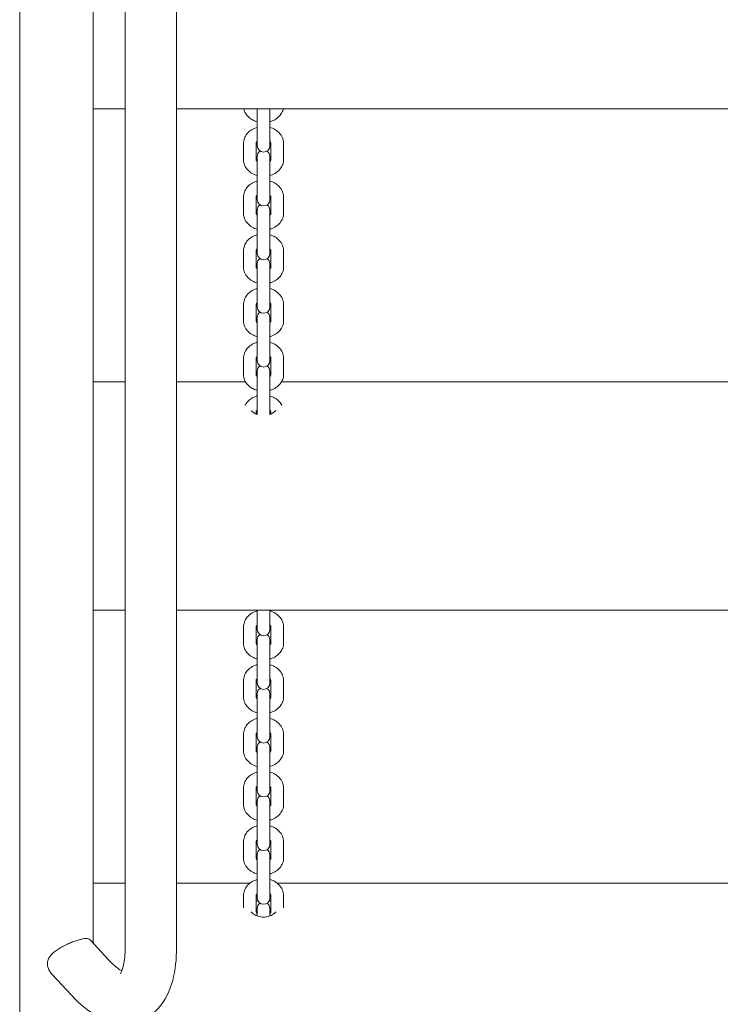
# Model space of a CAD drawing. Units: millimetres. Extents: x -6441 to 13801, y -16506 to 6100.
# Drawn here: x 5692 to 6152, y -9660 to -9013 of the extents above; entities that cross this region are included whole.
import ezdxf

# ---------------------------------------------------------------- set-up
doc = ezdxf.new("R2010")
doc.units = ezdxf.units.MM
doc.header["$MEASUREMENT"] = 0

msp = doc.modelspace()

# ---------------------------------------------------------------- linework, layer by layer
at = {"color": 0, "linetype": 'Continuous', "lineweight": 0}
for p, q in [((5691.68, -9831.86), (5691.68, -7928.26)), ((5760.98, -7928.26), (5760.98, -9622.44)), ((5794.68, -7928.26), (5794.68, -9622.44)), ((5739.98, -9619.77), (5739.98, -8696.87)), ((5760.98, -9071.54), (5739.98, -9071.54)), ((6508.98, -9071.54), (5794.68, -9071.54)), ((5847.68, -9071.54), (5847.68, -9082)), ((5855.98, -9082), (5855.98, -9071.54)), ((5847.68, -9082), (5847.68, -9092.59)), ((5855.98, -9082), (5855.98, -9092.59)), ((5847.68, -9092.59), (5847.68, -9095.91)), ((5855.98, -9095.91), (5855.98, -9092.59)), ((5838.68, -9104.88), (5838.68, -9094.3)), ((5846.98, -9104.88), (5846.98, -9094.3)), ((5856.68, -9094.3), (5856.68, -9104.88)), ((5864.98, -9094.3), (5864.98, -9104.88)), ((5847.68, -9102.8), (5847.68, -9104.69)), ((5847.68, -9104.69), (5847.68, -9105)), ((5847.68, -9105), (5847.68, -9117.29)), ((5855.98, -9104.69), (5855.98, -9102.8)), ((5855.98, -9104.69), (5855.98, -9105)), ((5855.98, -9117.29), (5855.98, -9105)), ((5847.68, -9117.29), (5847.68, -9127.88)), ((5855.98, -9117.29), (5855.98, -9127.88)), ((5838.68, -9140.17), (5838.68, -9129.59)), ((5846.98, -9140.17), (5846.98, -9129.59)), ((5847.68, -9127.88), (5847.68, -9131.2)), ((5855.98, -9131.2), (5855.98, -9127.88)), ((5856.68, -9129.59), (5856.68, -9140.17)), ((5864.98, -9129.59), (5864.98, -9140.17)), ((5847.68, -9138.09), (5847.68, -9139.98)), ((5855.98, -9139.98), (5855.98, -9138.09)), ((5847.68, -9139.98), (5847.68, -9140.29)), ((5847.68, -9140.29), (5847.68, -9152.58)), ((5855.98, -9139.98), (5855.98, -9140.29)), ((5855.98, -9152.58), (5855.98, -9140.29)), ((5847.68, -9152.58), (5847.68, -9163.17)), ((5855.98, -9152.58), (5855.98, -9163.17)), ((5847.68, -9163.17), (5847.68, -9166.49)), ((5855.98, -9166.49), (5855.98, -9163.17)), ((5838.68, -9175.46), (5838.68, -9164.88)), ((5846.98, -9175.46), (5846.98, -9164.88)), ((5856.68, -9164.88), (5856.68, -9175.46)), ((5864.98, -9164.88), (5864.98, -9175.46)), ((5847.68, -9173.38), (5847.68, -9175.27)), ((5847.68, -9175.27), (5847.68, -9175.58)), ((5847.68, -9175.58), (5847.68, -9187.87)), ((5855.98, -9175.27), (5855.98, -9173.38)), ((5855.98, -9175.27), (5855.98, -9175.58)), ((5855.98, -9187.87), (5855.98, -9175.58)), ((5847.68, -9187.87), (5847.68, -9198.46)), ((5855.98, -9187.87), (5855.98, -9198.46)), ((5838.68, -9210.75), (5838.68, -9200.17)), ((5846.98, -9210.75), (5846.98, -9200.17)), ((5847.68, -9198.46), (5847.68, -9201.78)), ((5855.98, -9201.78), (5855.98, -9198.46)), ((5856.68, -9200.17), (5856.68, -9210.75)), ((5864.98, -9200.17), (5864.98, -9210.75)), ((5847.68, -9208.67), (5847.68, -9210.56)), ((5855.98, -9210.56), (5855.98, -9208.67)), ((5847.68, -9210.56), (5847.68, -9210.87)), ((5847.68, -9210.87), (5847.68, -9223.16)), ((5855.98, -9210.56), (5855.98, -9210.87)), ((5855.98, -9223.16), (5855.98, -9210.87)), ((5847.68, -9223.16), (5847.68, -9233.75)), ((5855.98, -9223.16), (5855.98, -9233.75)), ((5847.68, -9233.75), (5847.68, -9237.07)), ((5855.98, -9237.07), (5855.98, -9233.75)), ((5838.68, -9246.05), (5838.68, -9235.46)), ((5846.98, -9246.05), (5846.98, -9235.46)), ((5856.68, -9235.46), (5856.68, -9246.05)), ((5864.98, -9235.46), (5864.98, -9246.05)), ((5847.68, -9243.96), (5847.68, -9245.85)), ((5847.68, -9245.85), (5847.68, -9246.16)), ((5847.68, -9246.16), (5847.68, -9258.45)), ((5855.98, -9245.85), (5855.98, -9243.96)), ((5855.98, -9245.85), (5855.98, -9246.16)), ((5855.98, -9258.45), (5855.98, -9246.16)), ((5760.98, -9250.92), (5739.98, -9250.92)), ((5840, -9250.92), (5794.68, -9250.92)), ((6440, -9250.92), (5863.66, -9250.92)), ((5847.68, -9258.45), (5847.68, -9269.04)), ((5855.98, -9258.45), (5855.98, -9269.04)), ((5846.98, -9272.11), (5846.98, -9270.75)), ((5847.68, -9269.04), (5847.68, -9272.36)), ((5855.98, -9272.36), (5855.98, -9269.04)), ((5856.68, -9270.75), (5856.68, -9272.11)), ((5760.98, -9400.92), (5739.98, -9400.92)), ((6508.98, -9400.92), (5794.68, -9400.92)), ((5847.68, -9400.92), (5847.68, -9410.2)), ((5855.98, -9400.92), (5855.98, -9410.2)), ((5838.68, -9422.5), (5838.68, -9411.91)), ((5846.98, -9422.5), (5846.98, -9411.91)), ((5847.68, -9410.2), (5847.68, -9413.52)), ((5855.98, -9413.52), (5855.98, -9410.2)), ((5856.68, -9411.91), (5856.68, -9422.5)), ((5864.98, -9411.91), (5864.98, -9422.5)), ((5847.68, -9420.42), (5847.68, -9422.3)), ((5847.68, -9422.3), (5847.68, -9422.61)), ((5847.68, -9422.61), (5847.68, -9434.91)), ((5855.98, -9422.3), (5855.98, -9420.42)), ((5855.98, -9422.3), (5855.98, -9422.61)), ((5855.98, -9434.91), (5855.98, -9422.61)), ((5847.68, -9434.91), (5847.68, -9445.49)), ((5855.98, -9434.91), (5855.98, -9445.49)), ((5838.68, -9457.79), (5838.68, -9447.2)), ((5846.98, -9457.79), (5846.98, -9447.2)), ((5847.68, -9445.49), (5847.68, -9448.81)), ((5855.98, -9448.81), (5855.98, -9445.49)), ((5856.68, -9447.2), (5856.68, -9457.79)), ((5864.98, -9447.2), (5864.98, -9457.79)), ((5847.68, -9455.71), (5847.68, -9457.6)), ((5847.68, -9457.6), (5847.68, -9457.91)), ((5847.68, -9457.91), (5847.68, -9470.2)), ((5855.98, -9457.6), (5855.98, -9455.71)), ((5855.98, -9457.6), (5855.98, -9457.91)), ((5855.98, -9470.2), (5855.98, -9457.91)), ((5847.68, -9470.2), (5847.68, -9480.78)), ((5855.98, -9470.2), (5855.98, -9480.78)), ((5847.68, -9480.78), (5847.68, -9484.11)), ((5855.98, -9484.11), (5855.98, -9480.78)), ((5838.68, -9493.08), (5838.68, -9482.49)), ((5846.98, -9493.08), (5846.98, -9482.49)), ((5856.68, -9482.49), (5856.68, -9493.08)), ((5864.98, -9482.49), (5864.98, -9493.08)), ((5847.68, -9491), (5847.68, -9492.89)), ((5847.68, -9492.89), (5847.68, -9493.2)), ((5847.68, -9493.2), (5847.68, -9505.49)), ((5855.98, -9492.89), (5855.98, -9491)), ((5855.98, -9492.89), (5855.98, -9493.2)), ((5855.98, -9505.49), (5855.98, -9493.2)), ((5847.68, -9505.49), (5847.68, -9516.07)), ((5855.98, -9505.49), (5855.98, -9516.07)), ((5838.68, -9528.37), (5838.68, -9517.78)), ((5846.98, -9528.37), (5846.98, -9517.78)), ((5847.68, -9516.07), (5847.68, -9519.4)), ((5855.98, -9519.4), (5855.98, -9516.07)), ((5856.68, -9517.78), (5856.68, -9528.37)), ((5864.98, -9517.78), (5864.98, -9528.37)), ((5847.68, -9526.29), (5847.68, -9528.18)), ((5855.98, -9528.18), (5855.98, -9526.29)), ((5847.68, -9528.18), (5847.68, -9528.49)), ((5847.68, -9528.49), (5847.68, -9540.78)), ((5855.98, -9528.18), (5855.98, -9528.49)), ((5855.98, -9540.78), (5855.98, -9528.49)), ((5847.68, -9540.78), (5847.68, -9551.37)), ((5855.98, -9540.78), (5855.98, -9551.37)), ((5847.68, -9551.37), (5847.68, -9554.69)), ((5855.98, -9554.69), (5855.98, -9551.37)), ((5838.68, -9563.66), (5838.68, -9553.07)), ((5846.98, -9563.66), (5846.98, -9553.07)), ((5856.68, -9553.07), (5856.68, -9563.66)), ((5864.98, -9553.07), (5864.98, -9563.66)), ((5847.68, -9561.58), (5847.68, -9563.47)), ((5847.68, -9563.47), (5847.68, -9563.78)), ((5847.68, -9563.78), (5847.68, -9576.07)), ((5855.98, -9563.47), (5855.98, -9561.58)), ((5855.98, -9563.47), (5855.98, -9563.78)), ((5855.98, -9576.07), (5855.98, -9563.78)), ((5847.68, -9576.07), (5847.68, -9586.66)), ((5855.98, -9576.07), (5855.98, -9586.66)), ((5760.98, -9580.3), (5739.98, -9580.3)), ((5842.76, -9580.3), (5794.68, -9580.3)), ((6442.76, -9580.3), (5860.89, -9580.3)), ((5838.68, -9596.48), (5838.68, -9588.37)), ((5846.98, -9598.95), (5846.98, -9588.37)), ((5847.68, -9586.66), (5847.68, -9589.98)), ((5855.98, -9589.98), (5855.98, -9586.66)), ((5856.68, -9588.37), (5856.68, -9598.95)), ((5864.98, -9588.37), (5864.98, -9596.48)), ((5847.68, -9596.87), (5847.68, -9598.76)), ((5855.98, -9598.76), (5855.98, -9596.87)), ((5847.68, -9598.76), (5847.68, -9599.07)), ((5847.68, -9599.07), (5847.68, -9601.77)), ((5855.98, -9598.76), (5855.98, -9599.07)), ((5855.98, -9601.77), (5855.98, -9599.07)), ((5750.16, -9630.71), (5737.92, -9617.55)), ((5725.49, -9653.67), (5713.24, -9640.51))]:
    msp.add_line(p, q, dxfattribs=at)
for centre, start, end in [((5851.83, -9095.91), 180, 0), ((5851.83, -9102.8), 123.84807, 180), ((5851.83, -9102.8), 0, 56.15193), ((5851.83, -9131.2), 180, 0), ((5851.83, -9138.09), 123.84807, 180), ((5851.83, -9138.09), 0, 56.15193), ((5851.83, -9166.49), 180, 0), ((5851.83, -9173.38), 123.84807, 180), ((5851.83, -9173.38), 0, 56.15193), ((5851.83, -9201.78), 180, 0), ((5851.83, -9208.67), 123.84807, 180), ((5851.83, -9208.67), 0, 56.15193), ((5851.83, -9237.07), 180, 0), ((5851.83, -9243.96), 123.84807, 180), ((5851.83, -9243.96), 0, 56.15193), ((5851.83, -9272.36), 180, 180.42897), ((5851.83, -9272.36), 359.57103, 0), ((5851.83, -9413.52), 180, 0), ((5851.83, -9420.42), 123.84807, 180), ((5851.83, -9420.42), 0, 56.15193), ((5851.83, -9448.81), 180, 0), ((5851.83, -9455.71), 123.84807, 180), ((5851.83, -9455.71), 0, 56.15193), ((5851.83, -9484.11), 180, 0), ((5851.83, -9491), 123.84807, 180), ((5851.83, -9491), 0, 56.15193), ((5851.83, -9519.4), 180, 0), ((5851.83, -9526.29), 123.84807, 180), ((5851.83, -9526.29), 0, 56.15193), ((5851.83, -9554.69), 180, 0), ((5851.83, -9561.58), 123.84807, 180), ((5851.83, -9561.58), 0, 56.15193), ((5851.83, -9589.98), 180, 0), ((5851.83, -9596.87), 123.84807, 180), ((5851.83, -9596.87), 0, 56.15193)]:
    msp.add_arc(centre, 4.15, start, end, dxfattribs=at)
for points, knots in [([(5847.68, -9080.09), (5846.53, -9079.79), (5845.41, -9079.34), (5843.3, -9078.13), (5842.3, -9077.36), (5840.61, -9075.53), (5839.91, -9074.47), (5839.19, -9072.73), (5839.01, -9072.14), (5838.88, -9071.54)], [1.899759, 1.899759, 1.899759, 1.899759, 2.199115, 2.199115, 2.513274, 2.513274, 2.827433, 2.827433, 2.98004, 2.98004, 2.98004, 2.98004]), ([(5864.78, -9071.54), (5864.69, -9071.99), (5864.56, -9072.43), (5864.02, -9073.94), (5863.44, -9074.94), (5861.96, -9076.79), (5861.03, -9077.62), (5858.97, -9078.99), (5857.83, -9079.52), (5856.42, -9079.97), (5856.2, -9080.04), (5855.98, -9080.09)], [0.161553, 0.161553, 0.161553, 0.161553, 0.274856, 0.274856, 0.560017, 0.560017, 0.870443, 0.870443, 1.184603, 1.184603, 1.241834, 1.241834, 1.241834, 1.241834]), ([(5838.68, -9094.3), (5838.68, -9093.18), (5838.88, -9092.07), (5839.64, -9089.95), (5840.22, -9088.95), (5841.7, -9087.09), (5842.62, -9086.26), (5844.69, -9084.9), (5845.83, -9084.36), (5847.24, -9083.92), (5847.46, -9083.85), (5847.68, -9083.79)], [3.141593, 3.141593, 3.141593, 3.141593, 3.416448, 3.416448, 3.70161, 3.70161, 4.012036, 4.012036, 4.326195, 4.326195, 4.383427, 4.383427, 4.383427, 4.383427]), ([(5855.98, -9083.79), (5857.13, -9084.1), (5858.24, -9084.55), (5860.36, -9085.75), (5861.35, -9086.53), (5863.05, -9088.36), (5863.75, -9089.42), (5864.68, -9091.66), (5864.93, -9092.81), (5864.98, -9094.08), (5864.98, -9094.19), (5864.98, -9094.3)], [5.041351, 5.041351, 5.041351, 5.041351, 5.340708, 5.340708, 5.654867, 5.654867, 5.969026, 5.969026, 6.257111, 6.257111, 6.283185, 6.283185, 6.283185, 6.283185]), ([(5846.98, -9094.3), (5846.98, -9094.13), (5847.01, -9093.96), (5847.17, -9093.56), (5847.32, -9093.33), (5847.59, -9093.04), (5847.63, -9092.99), (5847.68, -9092.95)], [3.1415927, 3.1415927, 3.1415927, 3.1415927, 3.4557519, 3.4557519, 3.7699112, 3.7699112, 3.8274977, 3.8274977, 3.8274977, 3.8274977]), ([(5855.98, -9092.95), (5856.09, -9093.06), (5856.19, -9093.16), (5856.45, -9093.5), (5856.56, -9093.71), (5856.66, -9094.04), (5856.68, -9094.17), (5856.68, -9094.3)], [5.5972802, 5.5972802, 5.5972802, 5.5972802, 5.7358282, 5.7358282, 6.0394167, 6.0394167, 6.2831853, 6.2831853, 6.2831853, 6.2831853]), ([(5847.68, -9115.39), (5846.53, -9115.08), (5845.41, -9114.63), (5843.3, -9113.42), (5842.3, -9112.65), (5840.61, -9110.82), (5839.91, -9109.76), (5838.98, -9107.52), (5838.72, -9106.37), (5838.68, -9105.09), (5838.68, -9104.99), (5838.68, -9104.88)], [1.899759, 1.899759, 1.899759, 1.899759, 2.199115, 2.199115, 2.513274, 2.513274, 2.827433, 2.827433, 3.115518, 3.115518, 3.141593, 3.141593, 3.141593, 3.141593]), ([(5847.68, -9106.23), (5847.56, -9106.12), (5847.47, -9106.01), (5847.2, -9105.68), (5847.1, -9105.47), (5847, -9105.14), (5846.98, -9105.01), (5846.98, -9104.88)], [2.4556876, 2.4556876, 2.4556876, 2.4556876, 2.5942356, 2.5942356, 2.897824, 2.897824, 3.1415927, 3.1415927, 3.1415927, 3.1415927]), ([(5856.68, -9104.88), (5856.68, -9105.05), (5856.65, -9105.21), (5856.48, -9105.61), (5856.34, -9105.85), (5856.07, -9106.14), (5856.03, -9106.19), (5855.98, -9106.23)], [0, 0, 0, 0, 0.3141593, 0.3141593, 0.6283185, 0.6283185, 0.6859051, 0.6859051, 0.6859051, 0.6859051]), ([(5864.98, -9104.88), (5864.98, -9106), (5864.78, -9107.11), (5864.02, -9109.23), (5863.44, -9110.23), (5861.96, -9112.08), (5861.03, -9112.91), (5858.97, -9114.28), (5857.83, -9114.81), (5856.42, -9115.26), (5856.2, -9115.33), (5855.98, -9115.39)], [0, 0, 0, 0, 0.274856, 0.274856, 0.560017, 0.560017, 0.870443, 0.870443, 1.184603, 1.184603, 1.241834, 1.241834, 1.241834, 1.241834]), ([(5838.68, -9129.59), (5838.68, -9128.47), (5838.88, -9127.36), (5839.64, -9125.24), (5840.22, -9124.24), (5841.7, -9122.38), (5842.62, -9121.56), (5844.69, -9120.19), (5845.83, -9119.66), (5847.24, -9119.21), (5847.46, -9119.14), (5847.68, -9119.08)], [3.141593, 3.141593, 3.141593, 3.141593, 3.416448, 3.416448, 3.70161, 3.70161, 4.012036, 4.012036, 4.326195, 4.326195, 4.383427, 4.383427, 4.383427, 4.383427]), ([(5855.98, -9119.08), (5857.13, -9119.39), (5858.24, -9119.84), (5860.36, -9121.05), (5861.35, -9121.82), (5863.05, -9123.65), (5863.75, -9124.71), (5864.68, -9126.95), (5864.93, -9128.1), (5864.98, -9129.37), (5864.98, -9129.48), (5864.98, -9129.59)], [5.041351, 5.041351, 5.041351, 5.041351, 5.340708, 5.340708, 5.654867, 5.654867, 5.969026, 5.969026, 6.257111, 6.257111, 6.283185, 6.283185, 6.283185, 6.283185]), ([(5846.98, -9129.59), (5846.98, -9129.42), (5847.01, -9129.25), (5847.17, -9128.85), (5847.32, -9128.62), (5847.59, -9128.33), (5847.63, -9128.28), (5847.68, -9128.24)], [3.1415927, 3.1415927, 3.1415927, 3.1415927, 3.4557519, 3.4557519, 3.7699112, 3.7699112, 3.8274977, 3.8274977, 3.8274977, 3.8274977]), ([(5855.98, -9128.24), (5856.09, -9128.35), (5856.19, -9128.46), (5856.45, -9128.79), (5856.56, -9129), (5856.66, -9129.33), (5856.68, -9129.46), (5856.68, -9129.59)], [5.5972802, 5.5972802, 5.5972802, 5.5972802, 5.7358282, 5.7358282, 6.0394167, 6.0394167, 6.2831853, 6.2831853, 6.2831853, 6.2831853]), ([(5847.68, -9150.68), (5846.53, -9150.37), (5845.41, -9149.92), (5843.3, -9148.71), (5842.3, -9147.94), (5840.61, -9146.11), (5839.91, -9145.05), (5838.98, -9142.81), (5838.72, -9141.66), (5838.68, -9140.38), (5838.68, -9140.28), (5838.68, -9140.17)], [1.899759, 1.899759, 1.899759, 1.899759, 2.199115, 2.199115, 2.513274, 2.513274, 2.827433, 2.827433, 3.115518, 3.115518, 3.141593, 3.141593, 3.141593, 3.141593]), ([(5847.68, -9141.52), (5847.56, -9141.41), (5847.47, -9141.3), (5847.2, -9140.97), (5847.1, -9140.76), (5847, -9140.43), (5846.98, -9140.3), (5846.98, -9140.17)], [2.4556876, 2.4556876, 2.4556876, 2.4556876, 2.5942356, 2.5942356, 2.897824, 2.897824, 3.1415927, 3.1415927, 3.1415927, 3.1415927]), ([(5856.68, -9140.17), (5856.68, -9140.34), (5856.65, -9140.5), (5856.48, -9140.91), (5856.34, -9141.14), (5856.07, -9141.43), (5856.03, -9141.48), (5855.98, -9141.52)], [0, 0, 0, 0, 0.3141593, 0.3141593, 0.6283185, 0.6283185, 0.6859051, 0.6859051, 0.6859051, 0.6859051]), ([(5864.98, -9140.17), (5864.98, -9141.29), (5864.78, -9142.4), (5864.02, -9144.52), (5863.44, -9145.52), (5861.96, -9147.37), (5861.03, -9148.2), (5858.97, -9149.57), (5857.83, -9150.1), (5856.42, -9150.55), (5856.2, -9150.62), (5855.98, -9150.68)], [0, 0, 0, 0, 0.274856, 0.274856, 0.560017, 0.560017, 0.870443, 0.870443, 1.184603, 1.184603, 1.241834, 1.241834, 1.241834, 1.241834]), ([(5838.68, -9164.88), (5838.68, -9163.76), (5838.88, -9162.65), (5839.64, -9160.53), (5840.22, -9159.53), (5841.7, -9157.67), (5842.62, -9156.85), (5844.69, -9155.48), (5845.83, -9154.95), (5847.24, -9154.5), (5847.46, -9154.43), (5847.68, -9154.37)], [3.141593, 3.141593, 3.141593, 3.141593, 3.416448, 3.416448, 3.70161, 3.70161, 4.012036, 4.012036, 4.326195, 4.326195, 4.383427, 4.383427, 4.383427, 4.383427]), ([(5855.98, -9154.37), (5857.13, -9154.68), (5858.24, -9155.13), (5860.36, -9156.34), (5861.35, -9157.11), (5863.05, -9158.94), (5863.75, -9160), (5864.68, -9162.24), (5864.93, -9163.39), (5864.98, -9164.67), (5864.98, -9164.77), (5864.98, -9164.88)], [5.041351, 5.041351, 5.041351, 5.041351, 5.340708, 5.340708, 5.654867, 5.654867, 5.969026, 5.969026, 6.257111, 6.257111, 6.283185, 6.283185, 6.283185, 6.283185]), ([(5846.98, -9164.88), (5846.98, -9164.71), (5847.01, -9164.54), (5847.17, -9164.14), (5847.32, -9163.91), (5847.59, -9163.62), (5847.63, -9163.57), (5847.68, -9163.53)], [3.1415927, 3.1415927, 3.1415927, 3.1415927, 3.4557519, 3.4557519, 3.7699112, 3.7699112, 3.8274977, 3.8274977, 3.8274977, 3.8274977]), ([(5855.98, -9163.53), (5856.09, -9163.64), (5856.19, -9163.75), (5856.45, -9164.08), (5856.56, -9164.29), (5856.66, -9164.62), (5856.68, -9164.75), (5856.68, -9164.88)], [5.5972802, 5.5972802, 5.5972802, 5.5972802, 5.7358282, 5.7358282, 6.0394167, 6.0394167, 6.2831853, 6.2831853, 6.2831853, 6.2831853]), ([(5847.68, -9185.97), (5846.53, -9185.66), (5845.41, -9185.21), (5843.3, -9184), (5842.3, -9183.23), (5840.61, -9181.4), (5839.91, -9180.34), (5838.98, -9178.1), (5838.72, -9176.95), (5838.68, -9175.68), (5838.68, -9175.57), (5838.68, -9175.46)], [1.899759, 1.899759, 1.899759, 1.899759, 2.199115, 2.199115, 2.513274, 2.513274, 2.827433, 2.827433, 3.115518, 3.115518, 3.141593, 3.141593, 3.141593, 3.141593]), ([(5847.68, -9176.81), (5847.56, -9176.7), (5847.47, -9176.59), (5847.2, -9176.26), (5847.1, -9176.05), (5847, -9175.72), (5846.98, -9175.59), (5846.98, -9175.46)], [2.4556876, 2.4556876, 2.4556876, 2.4556876, 2.5942356, 2.5942356, 2.897824, 2.897824, 3.1415927, 3.1415927, 3.1415927, 3.1415927]), ([(5856.68, -9175.46), (5856.68, -9175.63), (5856.65, -9175.8), (5856.48, -9176.2), (5856.34, -9176.43), (5856.07, -9176.72), (5856.03, -9176.77), (5855.98, -9176.81)], [0, 0, 0, 0, 0.3141593, 0.3141593, 0.6283185, 0.6283185, 0.6859051, 0.6859051, 0.6859051, 0.6859051]), ([(5864.98, -9175.46), (5864.98, -9176.58), (5864.78, -9177.69), (5864.02, -9179.81), (5863.44, -9180.81), (5861.96, -9182.67), (5861.03, -9183.49), (5858.97, -9184.86), (5857.83, -9185.39), (5856.42, -9185.84), (5856.2, -9185.91), (5855.98, -9185.97)], [0, 0, 0, 0, 0.274856, 0.274856, 0.560017, 0.560017, 0.870443, 0.870443, 1.184603, 1.184603, 1.241834, 1.241834, 1.241834, 1.241834]), ([(5838.68, -9200.17), (5838.68, -9199.05), (5838.88, -9197.94), (5839.64, -9195.82), (5840.22, -9194.82), (5841.7, -9192.97), (5842.62, -9192.14), (5844.69, -9190.77), (5845.83, -9190.24), (5847.24, -9189.79), (5847.46, -9189.72), (5847.68, -9189.66)], [3.141593, 3.141593, 3.141593, 3.141593, 3.416448, 3.416448, 3.70161, 3.70161, 4.012036, 4.012036, 4.326195, 4.326195, 4.383427, 4.383427, 4.383427, 4.383427]), ([(5855.98, -9189.66), (5857.13, -9189.97), (5858.24, -9190.42), (5860.36, -9191.63), (5861.35, -9192.4), (5863.05, -9194.23), (5863.75, -9195.29), (5864.68, -9197.53), (5864.93, -9198.68), (5864.98, -9199.96), (5864.98, -9200.06), (5864.98, -9200.17)], [5.041351, 5.041351, 5.041351, 5.041351, 5.340708, 5.340708, 5.654867, 5.654867, 5.969026, 5.969026, 6.257111, 6.257111, 6.283185, 6.283185, 6.283185, 6.283185]), ([(5846.98, -9200.17), (5846.98, -9200), (5847.01, -9199.84), (5847.17, -9199.43), (5847.32, -9199.2), (5847.59, -9198.91), (5847.63, -9198.86), (5847.68, -9198.82)], [3.1415927, 3.1415927, 3.1415927, 3.1415927, 3.4557519, 3.4557519, 3.7699112, 3.7699112, 3.8274977, 3.8274977, 3.8274977, 3.8274977]), ([(5855.98, -9198.82), (5856.09, -9198.93), (5856.19, -9199.04), (5856.45, -9199.37), (5856.56, -9199.58), (5856.66, -9199.91), (5856.68, -9200.04), (5856.68, -9200.17)], [5.5972802, 5.5972802, 5.5972802, 5.5972802, 5.7358282, 5.7358282, 6.0394167, 6.0394167, 6.2831853, 6.2831853, 6.2831853, 6.2831853]), ([(5847.68, -9221.26), (5846.53, -9220.95), (5845.41, -9220.5), (5843.3, -9219.29), (5842.3, -9218.52), (5840.61, -9216.69), (5839.91, -9215.63), (5838.98, -9213.39), (5838.72, -9212.24), (5838.68, -9210.97), (5838.68, -9210.86), (5838.68, -9210.75)], [1.899759, 1.899759, 1.899759, 1.899759, 2.199115, 2.199115, 2.513274, 2.513274, 2.827433, 2.827433, 3.115518, 3.115518, 3.141593, 3.141593, 3.141593, 3.141593]), ([(5847.68, -9212.1), (5847.56, -9211.99), (5847.47, -9211.88), (5847.2, -9211.55), (5847.1, -9211.34), (5847, -9211.01), (5846.98, -9210.88), (5846.98, -9210.75)], [2.4556876, 2.4556876, 2.4556876, 2.4556876, 2.5942356, 2.5942356, 2.897824, 2.897824, 3.1415927, 3.1415927, 3.1415927, 3.1415927]), ([(5856.68, -9210.75), (5856.68, -9210.92), (5856.65, -9211.09), (5856.48, -9211.49), (5856.34, -9211.72), (5856.07, -9212.01), (5856.03, -9212.06), (5855.98, -9212.1)], [0, 0, 0, 0, 0.3141593, 0.3141593, 0.6283185, 0.6283185, 0.6859051, 0.6859051, 0.6859051, 0.6859051]), ([(5864.98, -9210.75), (5864.98, -9211.87), (5864.78, -9212.98), (5864.02, -9215.1), (5863.44, -9216.1), (5861.96, -9217.96), (5861.03, -9218.78), (5858.97, -9220.15), (5857.83, -9220.68), (5856.42, -9221.13), (5856.2, -9221.2), (5855.98, -9221.26)], [0, 0, 0, 0, 0.274856, 0.274856, 0.560017, 0.560017, 0.870443, 0.870443, 1.184603, 1.184603, 1.241834, 1.241834, 1.241834, 1.241834]), ([(5838.68, -9235.46), (5838.68, -9234.34), (5838.88, -9233.23), (5839.64, -9231.11), (5840.22, -9230.11), (5841.7, -9228.26), (5842.62, -9227.43), (5844.69, -9226.06), (5845.83, -9225.53), (5847.24, -9225.08), (5847.46, -9225.01), (5847.68, -9224.96)], [3.141593, 3.141593, 3.141593, 3.141593, 3.416448, 3.416448, 3.70161, 3.70161, 4.012036, 4.012036, 4.326195, 4.326195, 4.383427, 4.383427, 4.383427, 4.383427]), ([(5855.98, -9224.96), (5857.13, -9225.26), (5858.24, -9225.71), (5860.36, -9226.92), (5861.35, -9227.69), (5863.05, -9229.52), (5863.75, -9230.58), (5864.68, -9232.82), (5864.93, -9233.97), (5864.98, -9235.25), (5864.98, -9235.35), (5864.98, -9235.46)], [5.041351, 5.041351, 5.041351, 5.041351, 5.340708, 5.340708, 5.654867, 5.654867, 5.969026, 5.969026, 6.257111, 6.257111, 6.283185, 6.283185, 6.283185, 6.283185]), ([(5846.98, -9235.46), (5846.98, -9235.29), (5847.01, -9235.13), (5847.17, -9234.73), (5847.32, -9234.49), (5847.59, -9234.2), (5847.63, -9234.15), (5847.68, -9234.11)], [3.1415927, 3.1415927, 3.1415927, 3.1415927, 3.4557519, 3.4557519, 3.7699112, 3.7699112, 3.8274977, 3.8274977, 3.8274977, 3.8274977]), ([(5855.98, -9234.11), (5856.09, -9234.22), (5856.19, -9234.33), (5856.45, -9234.66), (5856.56, -9234.87), (5856.66, -9235.2), (5856.68, -9235.33), (5856.68, -9235.46)], [5.5972802, 5.5972802, 5.5972802, 5.5972802, 5.7358282, 5.7358282, 6.0394167, 6.0394167, 6.2831853, 6.2831853, 6.2831853, 6.2831853]), ([(5847.68, -9256.55), (5846.53, -9256.24), (5845.41, -9255.79), (5843.3, -9254.59), (5842.3, -9253.81), (5840.61, -9251.98), (5839.91, -9250.92), (5838.98, -9248.68), (5838.72, -9247.53), (5838.68, -9246.26), (5838.68, -9246.15), (5838.68, -9246.05)], [1.899759, 1.899759, 1.899759, 1.899759, 2.199115, 2.199115, 2.513274, 2.513274, 2.827433, 2.827433, 3.115518, 3.115518, 3.141593, 3.141593, 3.141593, 3.141593]), ([(5847.68, -9247.4), (5847.56, -9247.28), (5847.47, -9247.18), (5847.2, -9246.84), (5847.1, -9246.63), (5847, -9246.3), (5846.98, -9246.17), (5846.98, -9246.05)], [2.4556876, 2.4556876, 2.4556876, 2.4556876, 2.5942356, 2.5942356, 2.897824, 2.897824, 3.1415927, 3.1415927, 3.1415927, 3.1415927]), ([(5856.68, -9246.05), (5856.68, -9246.21), (5856.65, -9246.38), (5856.48, -9246.78), (5856.34, -9247.01), (5856.07, -9247.3), (5856.03, -9247.35), (5855.98, -9247.4)], [0, 0, 0, 0, 0.3141593, 0.3141593, 0.6283185, 0.6283185, 0.6859051, 0.6859051, 0.6859051, 0.6859051]), ([(5864.98, -9246.05), (5864.98, -9247.16), (5864.78, -9248.27), (5864.02, -9250.39), (5863.44, -9251.4), (5861.96, -9253.25), (5861.03, -9254.08), (5858.97, -9255.44), (5857.83, -9255.98), (5856.42, -9256.43), (5856.2, -9256.49), (5855.98, -9256.55)], [0, 0, 0, 0, 0.274856, 0.274856, 0.560017, 0.560017, 0.870443, 0.870443, 1.184603, 1.184603, 1.241834, 1.241834, 1.241834, 1.241834]), ([(5839.72, -9266.4), (5840.05, -9265.72), (5840.46, -9265.09), (5841.7, -9263.55), (5842.62, -9262.72), (5844.69, -9261.35), (5845.83, -9260.82), (5847.24, -9260.37), (5847.46, -9260.3), (5847.68, -9260.25)], [3.5145476, 3.5145476, 3.5145476, 3.5145476, 3.70161, 3.70161, 4.0120361, 4.0120361, 4.3261954, 4.3261954, 4.3834265, 4.3834265, 4.3834265, 4.3834265]), ([(5855.98, -9260.25), (5857.13, -9260.55), (5858.24, -9261), (5860.36, -9262.21), (5861.35, -9262.98), (5862.89, -9264.64), (5863.48, -9265.48), (5863.94, -9266.4)], [5.0413514, 5.0413514, 5.0413514, 5.0413514, 5.3407075, 5.3407075, 5.6548668, 5.6548668, 5.9102304, 5.9102304, 5.9102304, 5.9102304]), ([(5847.71, -9272.4), (5846.87, -9272.1), (5846.1, -9271.7), (5844.84, -9270.83), (5844.28, -9270.32), (5843.84, -9269.76)], [3.1242064, 3.1242064, 3.1242064, 3.1242064, 3.3936956, 3.3936956, 3.6603542, 3.6603542, 3.6603542, 3.6603542]), ([(5846.98, -9270.75), (5846.98, -9270.58), (5847.01, -9270.42), (5847.17, -9270.02), (5847.32, -9269.78), (5847.59, -9269.49), (5847.63, -9269.44), (5847.68, -9269.4)], [3.1415927, 3.1415927, 3.1415927, 3.1415927, 3.4557519, 3.4557519, 3.7699112, 3.7699112, 3.8274977, 3.8274977, 3.8274977, 3.8274977]), ([(5859.82, -9269.76), (5859.38, -9270.32), (5858.82, -9270.83), (5857.56, -9271.7), (5856.79, -9272.1), (5855.95, -9272.4)], [1.769555, 1.769555, 1.769555, 1.769555, 2.0362135, 2.0362135, 2.3057028, 2.3057028, 2.3057028, 2.3057028]), ([(5855.98, -9269.4), (5856.09, -9269.51), (5856.19, -9269.62), (5856.45, -9269.96), (5856.56, -9270.17), (5856.66, -9270.49), (5856.68, -9270.62), (5856.68, -9270.75)], [5.5972802, 5.5972802, 5.5972802, 5.5972802, 5.7358282, 5.7358282, 6.0394167, 6.0394167, 6.2831853, 6.2831853, 6.2831853, 6.2831853]), ([(5838.68, -9411.91), (5838.68, -9410.8), (5838.88, -9409.69), (5839.64, -9407.56), (5840.22, -9406.56), (5841.7, -9404.71), (5842.62, -9403.88), (5844.69, -9402.52), (5845.83, -9401.98), (5847.24, -9401.53), (5847.46, -9401.47), (5847.68, -9401.41)], [3.141593, 3.141593, 3.141593, 3.141593, 3.416448, 3.416448, 3.70161, 3.70161, 4.012036, 4.012036, 4.326195, 4.326195, 4.383427, 4.383427, 4.383427, 4.383427]), ([(5855.98, -9401.41), (5857.13, -9401.72), (5858.24, -9402.17), (5860.36, -9403.37), (5861.35, -9404.14), (5863.05, -9405.97), (5863.75, -9407.04), (5864.68, -9409.27), (5864.93, -9410.43), (5864.98, -9411.7), (5864.98, -9411.81), (5864.98, -9411.91)], [5.041351, 5.041351, 5.041351, 5.041351, 5.340708, 5.340708, 5.654867, 5.654867, 5.969026, 5.969026, 6.257111, 6.257111, 6.283185, 6.283185, 6.283185, 6.283185]), ([(5846.98, -9411.91), (5846.98, -9411.75), (5847.01, -9411.58), (5847.17, -9411.18), (5847.32, -9410.95), (5847.59, -9410.65), (5847.63, -9410.61), (5847.68, -9410.56)], [3.1415927, 3.1415927, 3.1415927, 3.1415927, 3.4557519, 3.4557519, 3.7699112, 3.7699112, 3.8274977, 3.8274977, 3.8274977, 3.8274977]), ([(5855.98, -9410.56), (5856.09, -9410.67), (5856.19, -9410.78), (5856.45, -9411.12), (5856.56, -9411.33), (5856.66, -9411.66), (5856.68, -9411.78), (5856.68, -9411.91)], [5.5972802, 5.5972802, 5.5972802, 5.5972802, 5.7358282, 5.7358282, 6.0394167, 6.0394167, 6.2831853, 6.2831853, 6.2831853, 6.2831853]), ([(5847.68, -9433), (5846.53, -9432.69), (5845.41, -9432.24), (5843.3, -9431.04), (5842.3, -9430.27), (5840.61, -9428.44), (5839.91, -9427.37), (5838.98, -9425.14), (5838.72, -9423.98), (5838.68, -9422.71), (5838.68, -9422.6), (5838.68, -9422.5)], [1.899759, 1.899759, 1.899759, 1.899759, 2.199115, 2.199115, 2.513274, 2.513274, 2.827433, 2.827433, 3.115518, 3.115518, 3.141593, 3.141593, 3.141593, 3.141593]), ([(5847.68, -9423.85), (5847.56, -9423.74), (5847.47, -9423.63), (5847.2, -9423.29), (5847.1, -9423.08), (5847, -9422.76), (5846.98, -9422.63), (5846.98, -9422.5)], [2.4556876, 2.4556876, 2.4556876, 2.4556876, 2.5942356, 2.5942356, 2.897824, 2.897824, 3.1415927, 3.1415927, 3.1415927, 3.1415927]), ([(5856.68, -9422.5), (5856.68, -9422.66), (5856.65, -9422.83), (5856.48, -9423.23), (5856.34, -9423.46), (5856.07, -9423.76), (5856.03, -9423.8), (5855.98, -9423.85)], [0, 0, 0, 0, 0.3141593, 0.3141593, 0.6283185, 0.6283185, 0.6859051, 0.6859051, 0.6859051, 0.6859051]), ([(5864.98, -9422.5), (5864.98, -9423.61), (5864.78, -9424.72), (5864.02, -9426.85), (5863.44, -9427.85), (5861.96, -9429.7), (5861.03, -9430.53), (5858.97, -9431.89), (5857.83, -9432.43), (5856.42, -9432.88), (5856.2, -9432.94), (5855.98, -9433)], [0, 0, 0, 0, 0.274856, 0.274856, 0.560017, 0.560017, 0.870443, 0.870443, 1.184603, 1.184603, 1.241834, 1.241834, 1.241834, 1.241834]), ([(5838.68, -9447.2), (5838.68, -9446.09), (5838.88, -9444.98), (5839.64, -9442.86), (5840.22, -9441.85), (5841.7, -9440), (5842.62, -9439.17), (5844.69, -9437.81), (5845.83, -9437.27), (5847.24, -9436.82), (5847.46, -9436.76), (5847.68, -9436.7)], [3.141593, 3.141593, 3.141593, 3.141593, 3.416448, 3.416448, 3.70161, 3.70161, 4.012036, 4.012036, 4.326195, 4.326195, 4.383427, 4.383427, 4.383427, 4.383427]), ([(5855.98, -9436.7), (5857.13, -9437.01), (5858.24, -9437.46), (5860.36, -9438.66), (5861.35, -9439.43), (5863.05, -9441.26), (5863.75, -9442.33), (5864.68, -9444.56), (5864.93, -9445.72), (5864.98, -9446.99), (5864.98, -9447.1), (5864.98, -9447.2)], [5.041351, 5.041351, 5.041351, 5.041351, 5.340708, 5.340708, 5.654867, 5.654867, 5.969026, 5.969026, 6.257111, 6.257111, 6.283185, 6.283185, 6.283185, 6.283185]), ([(5846.98, -9447.2), (5846.98, -9447.04), (5847.01, -9446.87), (5847.17, -9446.47), (5847.32, -9446.24), (5847.59, -9445.94), (5847.63, -9445.9), (5847.68, -9445.85)], [3.1415927, 3.1415927, 3.1415927, 3.1415927, 3.4557519, 3.4557519, 3.7699112, 3.7699112, 3.8274977, 3.8274977, 3.8274977, 3.8274977]), ([(5855.98, -9445.85), (5856.09, -9445.96), (5856.19, -9446.07), (5856.45, -9446.41), (5856.56, -9446.62), (5856.66, -9446.95), (5856.68, -9447.07), (5856.68, -9447.2)], [5.5972802, 5.5972802, 5.5972802, 5.5972802, 5.7358282, 5.7358282, 6.0394167, 6.0394167, 6.2831853, 6.2831853, 6.2831853, 6.2831853]), ([(5847.68, -9468.29), (5846.53, -9467.98), (5845.41, -9467.54), (5843.3, -9466.33), (5842.3, -9465.56), (5840.61, -9463.73), (5839.91, -9462.67), (5838.98, -9460.43), (5838.72, -9459.27), (5838.68, -9458), (5838.68, -9457.9), (5838.68, -9457.79)], [1.899759, 1.899759, 1.899759, 1.899759, 2.199115, 2.199115, 2.513274, 2.513274, 2.827433, 2.827433, 3.115518, 3.115518, 3.141593, 3.141593, 3.141593, 3.141593]), ([(5847.68, -9459.14), (5847.56, -9459.03), (5847.47, -9458.92), (5847.2, -9458.58), (5847.1, -9458.37), (5847, -9458.05), (5846.98, -9457.92), (5846.98, -9457.79)], [2.4556876, 2.4556876, 2.4556876, 2.4556876, 2.5942356, 2.5942356, 2.897824, 2.897824, 3.1415927, 3.1415927, 3.1415927, 3.1415927]), ([(5856.68, -9457.79), (5856.68, -9457.95), (5856.65, -9458.12), (5856.48, -9458.52), (5856.34, -9458.76), (5856.07, -9459.05), (5856.03, -9459.09), (5855.98, -9459.14)], [0, 0, 0, 0, 0.3141593, 0.3141593, 0.6283185, 0.6283185, 0.6859051, 0.6859051, 0.6859051, 0.6859051]), ([(5864.98, -9457.79), (5864.98, -9458.9), (5864.78, -9460.02), (5864.02, -9462.14), (5863.44, -9463.14), (5861.96, -9464.99), (5861.03, -9465.82), (5858.97, -9467.19), (5857.83, -9467.72), (5856.42, -9468.17), (5856.2, -9468.23), (5855.98, -9468.29)], [0, 0, 0, 0, 0.274856, 0.274856, 0.560017, 0.560017, 0.870443, 0.870443, 1.184603, 1.184603, 1.241834, 1.241834, 1.241834, 1.241834]), ([(5838.68, -9482.49), (5838.68, -9481.38), (5838.88, -9480.27), (5839.64, -9478.15), (5840.22, -9477.14), (5841.7, -9475.29), (5842.62, -9474.46), (5844.69, -9473.1), (5845.83, -9472.56), (5847.24, -9472.11), (5847.46, -9472.05), (5847.68, -9471.99)], [3.141593, 3.141593, 3.141593, 3.141593, 3.416448, 3.416448, 3.70161, 3.70161, 4.012036, 4.012036, 4.326195, 4.326195, 4.383427, 4.383427, 4.383427, 4.383427]), ([(5855.98, -9471.99), (5857.13, -9472.3), (5858.24, -9472.75), (5860.36, -9473.95), (5861.35, -9474.72), (5863.05, -9476.56), (5863.75, -9477.62), (5864.68, -9479.85), (5864.93, -9481.01), (5864.98, -9482.28), (5864.98, -9482.39), (5864.98, -9482.49)], [5.041351, 5.041351, 5.041351, 5.041351, 5.340708, 5.340708, 5.654867, 5.654867, 5.969026, 5.969026, 6.257111, 6.257111, 6.283185, 6.283185, 6.283185, 6.283185]), ([(5846.98, -9482.49), (5846.98, -9482.33), (5847.01, -9482.16), (5847.17, -9481.76), (5847.32, -9481.53), (5847.59, -9481.23), (5847.63, -9481.19), (5847.68, -9481.14)], [3.1415927, 3.1415927, 3.1415927, 3.1415927, 3.4557519, 3.4557519, 3.7699112, 3.7699112, 3.8274977, 3.8274977, 3.8274977, 3.8274977]), ([(5855.98, -9481.14), (5856.09, -9481.25), (5856.19, -9481.36), (5856.45, -9481.7), (5856.56, -9481.91), (5856.66, -9482.24), (5856.68, -9482.37), (5856.68, -9482.49)], [5.5972802, 5.5972802, 5.5972802, 5.5972802, 5.7358282, 5.7358282, 6.0394167, 6.0394167, 6.2831853, 6.2831853, 6.2831853, 6.2831853]), ([(5847.68, -9503.58), (5846.53, -9503.27), (5845.41, -9502.83), (5843.3, -9501.62), (5842.3, -9500.85), (5840.61, -9499.02), (5839.91, -9497.96), (5838.98, -9495.72), (5838.72, -9494.56), (5838.68, -9493.29), (5838.68, -9493.19), (5838.68, -9493.08)], [1.899759, 1.899759, 1.899759, 1.899759, 2.199115, 2.199115, 2.513274, 2.513274, 2.827433, 2.827433, 3.115518, 3.115518, 3.141593, 3.141593, 3.141593, 3.141593]), ([(5847.68, -9494.43), (5847.56, -9494.32), (5847.47, -9494.21), (5847.2, -9493.87), (5847.1, -9493.66), (5847, -9493.34), (5846.98, -9493.21), (5846.98, -9493.08)], [2.4556876, 2.4556876, 2.4556876, 2.4556876, 2.5942356, 2.5942356, 2.897824, 2.897824, 3.1415927, 3.1415927, 3.1415927, 3.1415927]), ([(5856.68, -9493.08), (5856.68, -9493.24), (5856.65, -9493.41), (5856.48, -9493.81), (5856.34, -9494.05), (5856.07, -9494.34), (5856.03, -9494.38), (5855.98, -9494.43)], [0, 0, 0, 0, 0.3141593, 0.3141593, 0.6283185, 0.6283185, 0.6859051, 0.6859051, 0.6859051, 0.6859051]), ([(5864.98, -9493.08), (5864.98, -9494.19), (5864.78, -9495.31), (5864.02, -9497.43), (5863.44, -9498.43), (5861.96, -9500.28), (5861.03, -9501.11), (5858.97, -9502.48), (5857.83, -9503.01), (5856.42, -9503.46), (5856.2, -9503.52), (5855.98, -9503.58)], [0, 0, 0, 0, 0.274856, 0.274856, 0.560017, 0.560017, 0.870443, 0.870443, 1.184603, 1.184603, 1.241834, 1.241834, 1.241834, 1.241834]), ([(5838.68, -9517.78), (5838.68, -9516.67), (5838.88, -9515.56), (5839.64, -9513.44), (5840.22, -9512.43), (5841.7, -9510.58), (5842.62, -9509.75), (5844.69, -9508.39), (5845.83, -9507.85), (5847.24, -9507.4), (5847.46, -9507.34), (5847.68, -9507.28)], [3.141593, 3.141593, 3.141593, 3.141593, 3.416448, 3.416448, 3.70161, 3.70161, 4.012036, 4.012036, 4.326195, 4.326195, 4.383427, 4.383427, 4.383427, 4.383427]), ([(5855.98, -9507.28), (5857.13, -9507.59), (5858.24, -9508.04), (5860.36, -9509.24), (5861.35, -9510.01), (5863.05, -9511.85), (5863.75, -9512.91), (5864.68, -9515.14), (5864.93, -9516.3), (5864.98, -9517.57), (5864.98, -9517.68), (5864.98, -9517.78)], [5.041351, 5.041351, 5.041351, 5.041351, 5.340708, 5.340708, 5.654867, 5.654867, 5.969026, 5.969026, 6.257111, 6.257111, 6.283185, 6.283185, 6.283185, 6.283185]), ([(5846.98, -9517.78), (5846.98, -9517.62), (5847.01, -9517.45), (5847.17, -9517.05), (5847.32, -9516.82), (5847.59, -9516.53), (5847.63, -9516.48), (5847.68, -9516.43)], [3.1415927, 3.1415927, 3.1415927, 3.1415927, 3.4557519, 3.4557519, 3.7699112, 3.7699112, 3.8274977, 3.8274977, 3.8274977, 3.8274977]), ([(5855.98, -9516.43), (5856.09, -9516.54), (5856.19, -9516.65), (5856.45, -9516.99), (5856.56, -9517.2), (5856.66, -9517.53), (5856.68, -9517.66), (5856.68, -9517.78)], [5.5972802, 5.5972802, 5.5972802, 5.5972802, 5.7358282, 5.7358282, 6.0394167, 6.0394167, 6.2831853, 6.2831853, 6.2831853, 6.2831853]), ([(5847.68, -9538.87), (5846.53, -9538.57), (5845.41, -9538.12), (5843.3, -9536.91), (5842.3, -9536.14), (5840.61, -9534.31), (5839.91, -9533.25), (5838.98, -9531.01), (5838.72, -9529.85), (5838.68, -9528.58), (5838.68, -9528.48), (5838.68, -9528.37)], [1.899759, 1.899759, 1.899759, 1.899759, 2.199115, 2.199115, 2.513274, 2.513274, 2.827433, 2.827433, 3.115518, 3.115518, 3.141593, 3.141593, 3.141593, 3.141593]), ([(5847.68, -9529.72), (5847.56, -9529.61), (5847.47, -9529.5), (5847.2, -9529.16), (5847.1, -9528.95), (5847, -9528.63), (5846.98, -9528.5), (5846.98, -9528.37)], [2.4556876, 2.4556876, 2.4556876, 2.4556876, 2.5942356, 2.5942356, 2.897824, 2.897824, 3.1415927, 3.1415927, 3.1415927, 3.1415927]), ([(5856.68, -9528.37), (5856.68, -9528.54), (5856.65, -9528.7), (5856.48, -9529.1), (5856.34, -9529.34), (5856.07, -9529.63), (5856.03, -9529.68), (5855.98, -9529.72)], [0, 0, 0, 0, 0.3141593, 0.3141593, 0.6283185, 0.6283185, 0.6859051, 0.6859051, 0.6859051, 0.6859051]), ([(5864.98, -9528.37), (5864.98, -9529.48), (5864.78, -9530.6), (5864.02, -9532.72), (5863.44, -9533.72), (5861.96, -9535.57), (5861.03, -9536.4), (5858.97, -9537.77), (5857.83, -9538.3), (5856.42, -9538.75), (5856.2, -9538.82), (5855.98, -9538.87)], [0, 0, 0, 0, 0.274856, 0.274856, 0.560017, 0.560017, 0.870443, 0.870443, 1.184603, 1.184603, 1.241834, 1.241834, 1.241834, 1.241834]), ([(5838.68, -9553.07), (5838.68, -9551.96), (5838.88, -9550.85), (5839.64, -9548.73), (5840.22, -9547.72), (5841.7, -9545.87), (5842.62, -9545.04), (5844.69, -9543.68), (5845.83, -9543.14), (5847.24, -9542.7), (5847.46, -9542.63), (5847.68, -9542.57)], [3.141593, 3.141593, 3.141593, 3.141593, 3.416448, 3.416448, 3.70161, 3.70161, 4.012036, 4.012036, 4.326195, 4.326195, 4.383427, 4.383427, 4.383427, 4.383427]), ([(5855.98, -9542.57), (5857.13, -9542.88), (5858.24, -9543.33), (5860.36, -9544.53), (5861.35, -9545.31), (5863.05, -9547.14), (5863.75, -9548.2), (5864.68, -9550.44), (5864.93, -9551.59), (5864.98, -9552.86), (5864.98, -9552.97), (5864.98, -9553.07)], [5.041351, 5.041351, 5.041351, 5.041351, 5.340708, 5.340708, 5.654867, 5.654867, 5.969026, 5.969026, 6.257111, 6.257111, 6.283185, 6.283185, 6.283185, 6.283185]), ([(5846.98, -9553.07), (5846.98, -9552.91), (5847.01, -9552.74), (5847.17, -9552.34), (5847.32, -9552.11), (5847.59, -9551.82), (5847.63, -9551.77), (5847.68, -9551.73)], [3.1415927, 3.1415927, 3.1415927, 3.1415927, 3.4557519, 3.4557519, 3.7699112, 3.7699112, 3.8274977, 3.8274977, 3.8274977, 3.8274977]), ([(5855.98, -9551.73), (5856.09, -9551.84), (5856.19, -9551.94), (5856.45, -9552.28), (5856.56, -9552.49), (5856.66, -9552.82), (5856.68, -9552.95), (5856.68, -9553.07)], [5.5972802, 5.5972802, 5.5972802, 5.5972802, 5.7358282, 5.7358282, 6.0394167, 6.0394167, 6.2831853, 6.2831853, 6.2831853, 6.2831853]), ([(5847.68, -9574.16), (5846.53, -9573.86), (5845.41, -9573.41), (5843.3, -9572.2), (5842.3, -9571.43), (5840.61, -9569.6), (5839.91, -9568.54), (5838.98, -9566.3), (5838.72, -9565.15), (5838.68, -9563.87), (5838.68, -9563.77), (5838.68, -9563.66)], [1.899759, 1.899759, 1.899759, 1.899759, 2.199115, 2.199115, 2.513274, 2.513274, 2.827433, 2.827433, 3.115518, 3.115518, 3.141593, 3.141593, 3.141593, 3.141593]), ([(5847.68, -9565.01), (5847.56, -9564.9), (5847.47, -9564.79), (5847.2, -9564.46), (5847.1, -9564.25), (5847, -9563.92), (5846.98, -9563.79), (5846.98, -9563.66)], [2.4556876, 2.4556876, 2.4556876, 2.4556876, 2.5942356, 2.5942356, 2.897824, 2.897824, 3.1415927, 3.1415927, 3.1415927, 3.1415927]), ([(5856.68, -9563.66), (5856.68, -9563.83), (5856.65, -9563.99), (5856.48, -9564.39), (5856.34, -9564.63), (5856.07, -9564.92), (5856.03, -9564.97), (5855.98, -9565.01)], [0, 0, 0, 0, 0.3141593, 0.3141593, 0.6283185, 0.6283185, 0.6859051, 0.6859051, 0.6859051, 0.6859051]), ([(5864.98, -9563.66), (5864.98, -9564.78), (5864.78, -9565.89), (5864.02, -9568.01), (5863.44, -9569.01), (5861.96, -9570.86), (5861.03, -9571.69), (5858.97, -9573.06), (5857.83, -9573.59), (5856.42, -9574.04), (5856.2, -9574.11), (5855.98, -9574.16)], [0, 0, 0, 0, 0.274856, 0.274856, 0.560017, 0.560017, 0.870443, 0.870443, 1.184603, 1.184603, 1.241834, 1.241834, 1.241834, 1.241834]), ([(5838.68, -9588.37), (5838.68, -9587.25), (5838.88, -9586.14), (5839.64, -9584.02), (5840.22, -9583.02), (5841.7, -9581.16), (5842.62, -9580.34), (5844.69, -9578.97), (5845.83, -9578.44), (5847.24, -9577.99), (5847.46, -9577.92), (5847.68, -9577.86)], [3.141593, 3.141593, 3.141593, 3.141593, 3.416448, 3.416448, 3.70161, 3.70161, 4.012036, 4.012036, 4.326195, 4.326195, 4.383427, 4.383427, 4.383427, 4.383427]), ([(5855.98, -9577.86), (5857.13, -9578.17), (5858.24, -9578.62), (5860.36, -9579.83), (5861.35, -9580.6), (5863.05, -9582.43), (5863.75, -9583.49), (5864.68, -9585.73), (5864.93, -9586.88), (5864.98, -9588.15), (5864.98, -9588.26), (5864.98, -9588.37)], [5.041351, 5.041351, 5.041351, 5.041351, 5.340708, 5.340708, 5.654867, 5.654867, 5.969026, 5.969026, 6.257111, 6.257111, 6.283185, 6.283185, 6.283185, 6.283185]), ([(5846.98, -9588.37), (5846.98, -9588.2), (5847.01, -9588.03), (5847.17, -9587.63), (5847.32, -9587.4), (5847.59, -9587.11), (5847.63, -9587.06), (5847.68, -9587.02)], [3.1415927, 3.1415927, 3.1415927, 3.1415927, 3.4557519, 3.4557519, 3.7699112, 3.7699112, 3.8274977, 3.8274977, 3.8274977, 3.8274977]), ([(5855.98, -9587.02), (5856.09, -9587.13), (5856.19, -9587.24), (5856.45, -9587.57), (5856.56, -9587.78), (5856.66, -9588.11), (5856.68, -9588.24), (5856.68, -9588.37)], [5.5972802, 5.5972802, 5.5972802, 5.5972802, 5.7358282, 5.7358282, 6.0394167, 6.0394167, 6.2831853, 6.2831853, 6.2831853, 6.2831853]), ([(5859.87, -9599.07), (5859.43, -9599.65), (5858.85, -9600.19), (5857.39, -9601.19), (5856.38, -9601.68), (5854.17, -9602.33), (5852.96, -9602.49), (5850.7, -9602.49), (5849.49, -9602.33), (5847.27, -9601.68), (5846.26, -9601.19), (5844.81, -9600.19), (5844.23, -9599.65), (5843.79, -9599.07)], [1.758319, 1.758319, 1.758319, 1.758319, 2.036214, 2.036214, 2.375584, 2.375584, 2.714955, 2.714955, 3.054325, 3.054325, 3.393696, 3.393696, 3.67159, 3.67159, 3.67159, 3.67159]), ([(5847.68, -9600.3), (5847.56, -9600.19), (5847.47, -9600.08), (5847.2, -9599.75), (5847.1, -9599.54), (5847, -9599.21), (5846.98, -9599.08), (5846.98, -9598.95)], [2.4556876, 2.4556876, 2.4556876, 2.4556876, 2.5942356, 2.5942356, 2.897824, 2.897824, 3.1415927, 3.1415927, 3.1415927, 3.1415927]), ([(5856.68, -9598.95), (5856.68, -9599.12), (5856.65, -9599.28), (5856.48, -9599.69), (5856.34, -9599.92), (5856.07, -9600.21), (5856.03, -9600.26), (5855.98, -9600.3)], [0, 0, 0, 0, 0.3141593, 0.3141593, 0.6283185, 0.6283185, 0.6859051, 0.6859051, 0.6859051, 0.6859051]), ([(5709.89, -9633.07), (5709.89, -9632.2), (5710.04, -9631.34), (5710.64, -9629.69), (5711.08, -9628.91), (5712.75, -9626.67), (5714.33, -9625.35), (5716.84, -9623.62), (5717.76, -9623.05), (5719.7, -9621.95), (5720.73, -9621.41), (5722.81, -9620.4), (5723.87, -9619.92), (5725.94, -9619.05), (5726.95, -9618.65), (5728.86, -9617.97), (5729.79, -9617.67), (5731.56, -9617.16), (5732.38, -9616.97), (5733.88, -9616.7), (5734.55, -9616.62), (5735.73, -9616.61), (5736.23, -9616.67), (5737.15, -9616.94), (5737.57, -9617.18), (5737.92, -9617.55)], [0, 0, 0, 0, 0.334673, 0.334673, 0.669347, 0.669347, 1.338693, 1.338693, 1.668674, 1.668674, 1.998654, 1.998654, 2.328634, 2.328634, 2.658615, 2.658615, 2.988595, 2.988595, 3.318576, 3.318576, 3.648556, 3.648556, 3.978537, 3.978537, 4.369116, 4.369116, 4.369116, 4.369116]), ([(5794.68, -9622.44), (5794.68, -9630.13), (5793.94, -9637.35), (5790.36, -9650.78), (5787.53, -9657.16), (5779.11, -9666.29), (5774.46, -9669.43), (5765.08, -9672.33), (5760.67, -9672.62), (5751.55, -9671.51), (5746.98, -9669.82), (5736.73, -9664.3), (5731.35, -9659.83), (5726, -9654.21), (5725.74, -9653.94), (5725.49, -9653.67)], [2.171497, 2.171497, 2.171497, 2.171497, 2.485656, 2.485656, 2.799815, 2.799815, 3.019396, 3.019396, 3.196273, 3.196273, 3.41253, 3.41253, 3.726689, 3.726689, 3.742293, 3.742293, 3.742293, 3.742293]), ([(5760.98, -9622.44), (5760.98, -9627.09), (5760.56, -9631.04), (5759.37, -9636.54), (5758.64, -9638.29), (5757.96, -9639.51), (5757.8, -9639.68), (5757.8, -9639.68)], [2.1714966, 2.1714966, 2.1714966, 2.1714966, 2.4395644, 2.4395644, 2.6753522, 2.6753522, 2.7946102, 2.7946102, 2.7946102, 2.7946102]), ([(5713.24, -9640.51), (5712.65, -9639.86), (5712.1, -9639.17), (5711.08, -9637.59), (5710.64, -9636.68), (5710.04, -9634.86), (5709.89, -9633.95), (5709.89, -9633.07)], [9.6863454, 9.6863454, 9.6863454, 9.6863454, 9.9651131, 9.9651131, 10.2997864, 10.2997864, 10.6344597, 10.6344597, 10.6344597, 10.6344597]), ([(5758.76, -9637.89), (5758.53, -9637.76), (5758.27, -9637.62), (5756.49, -9636.54), (5754.48, -9635), (5751.58, -9632.19), (5750.88, -9631.48), (5750.16, -9630.71)], [3.4125377, 3.4125377, 3.4125377, 3.4125377, 3.452904, 3.452904, 3.6746377, 3.6746377, 3.7422929, 3.7422929, 3.7422929, 3.7422929])]:
    msp.add_open_spline(points, degree=3, knots=knots, dxfattribs=at)
for points in [[(5846.98, -9592.08), (5847.33, -9591.96), (5847.7, -9591.85), (5848.08, -9591.76)], [(5855.58, -9591.76), (5855.96, -9591.85), (5856.33, -9591.96), (5856.68, -9592.08)]]:
    msp.add_open_spline(points, degree=3, dxfattribs=at)

doc.saveas('drawing.dxf')
